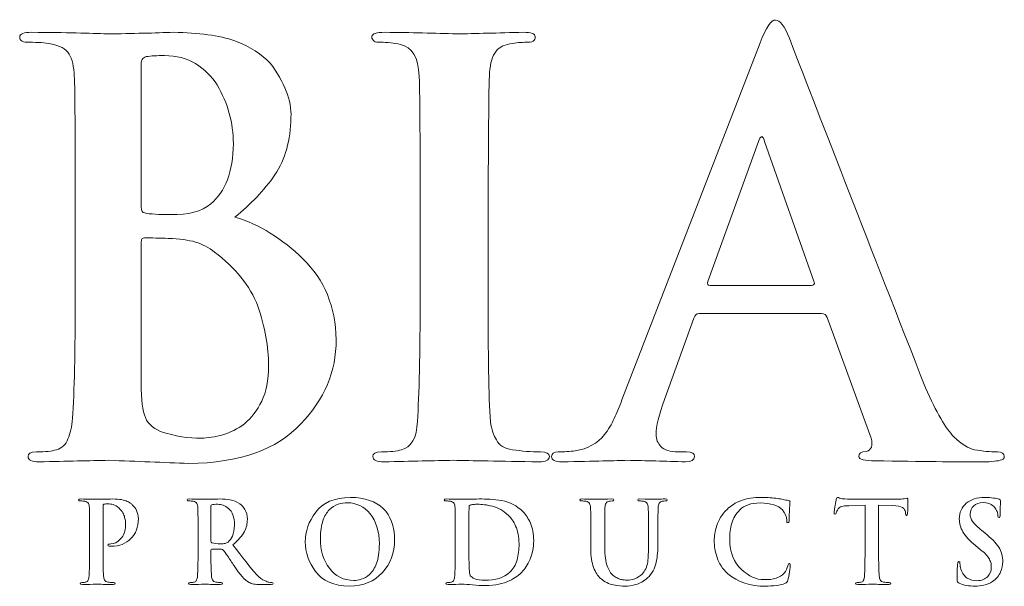
# Model space of a CAD drawing. Units: inches. Extents: x 0.5 to 8, y 0.4 to 10.6.
# Drawn here: x 3.3 to 4, y 10 to 10.5 of the extents above; entities that cross this region are included whole.
import ezdxf

# ---------------------------------------------------------------- set-up
doc = ezdxf.new("R2010")
doc.units = ezdxf.units.IN
doc.header["$MEASUREMENT"] = 0
doc.layers.add('TEXT', color=7, linetype='Continuous')

# ---------------------------------------------------------------- blocks, each defined once
blk = doc.blocks.new('block 112')
at = {"layer": 'TEXT', "color": 175, "lineweight": 18, "true_color": 0x3953a4}
blk.add_open_spline([(3.4626, 10.3133), (3.47416, 10.32251), (3.48391, 10.33281), (3.49191, 10.34422), (3.49952, 10.35564), (3.50344, 10.36964), (3.50371, 10.38631), (3.50425, 10.39881), (3.49913, 10.4121), (3.48835, 10.42621), (3.48243, 10.4327), (3.47383, 10.43811), (3.46255, 10.44248), (3.45099, 10.4464), (3.43603, 10.44851), (3.41766, 10.44877), (3.40424, 10.44825), (3.3879, 10.44785), (3.36861, 10.44756), (3.35704, 10.4481), (3.33874, 10.44851), (3.31367, 10.44877), (3.30774, 10.44877), (3.30478, 10.4476), (3.30478, 10.44522), (3.30478, 10.44246), (3.30709, 10.44121), (3.3117, 10.44147), (3.31812, 10.44147), (3.3234, 10.44106), (3.32745, 10.44025), (3.33415, 10.43917), (3.3387, 10.43665), (3.34106, 10.4327), (3.34331, 10.42918), (3.34453, 10.42376), (3.34481, 10.41643), (3.34526, 10.41206), (3.3455, 10.38257), (3.3455, 10.32793), (3.3455, 10.32793), (3.3455, 10.25468), (3.3455, 10.25468), (3.3455, 10.2146), (3.34483, 10.18498), (3.34352, 10.16585), (3.34299, 10.15958), (3.34188, 10.15457), (3.34016, 10.15077), (3.3386, 10.14653), (3.33579, 10.14391), (3.33173, 10.1428), (3.32833, 10.14173), (3.32348, 10.14117), (3.31718, 10.14117), (3.31273, 10.14117), (3.31064, 10.14008), (3.3109, 10.13783), (3.3109, 10.1352), (3.31361, 10.13386), (3.31901, 10.13386), (3.33947, 10.13439), (3.35648, 10.1348), (3.37006, 10.13505), (3.39077, 10.13426), (3.41037, 10.13348), (3.42884, 10.13267), (3.46603, 10.1332), (3.49339, 10.14287), (3.51094, 10.16174), (3.52822, 10.17977), (3.53687, 10.20032), (3.53687, 10.22337), (3.53632, 10.24779), (3.52821, 10.26754), (3.51253, 10.28256), (3.49722, 10.29764), (3.48056, 10.30787), (3.4626, 10.3133)], degree=3, knots=[0, 0, 0, 0, 1, 1, 1, 2, 2, 2, 3, 3, 3, 4, 4, 4, 5, 5, 5, 6, 6, 6, 7, 7, 7, 8, 8, 8, 9, 9, 9, 10, 10, 10, 11, 11, 11, 12, 12, 12, 13, 13, 13, 14, 14, 14, 15, 15, 15, 16, 16, 16, 17, 17, 17, 18, 18, 18, 19, 19, 19, 20, 20, 20, 21, 21, 21, 22, 22, 22, 23, 23, 23, 24, 24, 24, 25, 25, 25, 26, 26, 26, 26], dxfattribs=at)
blk = doc.blocks.new('block 113')
at = {"layer": 'TEXT', "color": 175, "lineweight": 18, "true_color": 0x3953a4}
blk.add_open_spline([(3.39385, 10.42377), (3.39357, 10.42798), (3.39476, 10.43034), (3.39741, 10.43089), (3.40124, 10.43143), (3.40571, 10.43171), (3.41085, 10.43171), (3.41967, 10.43171), (3.42732, 10.42974), (3.43376, 10.4258), (3.44022, 10.42175), (3.44549, 10.41652), (3.44958, 10.41017), (3.45748, 10.39669), (3.46144, 10.38239), (3.46144, 10.3672), (3.46118, 10.3466), (3.45563, 10.33188), (3.44484, 10.32304), (3.43824, 10.31747), (3.42849, 10.31484), (3.41557, 10.31512), (3.4065, 10.31512), (3.4002, 10.31553), (3.39662, 10.31633), (3.39478, 10.31633), (3.39385, 10.31782), (3.39385, 10.32081), (3.39385, 10.32081), (3.39385, 10.42377), (3.39385, 10.42377)], degree=3, knots=[0, 0, 0, 0, 1, 1, 1, 2, 2, 2, 3, 3, 3, 4, 4, 4, 5, 5, 5, 6, 6, 6, 7, 7, 7, 8, 8, 8, 9, 9, 9, 10, 10, 10, 10], dxfattribs=at)
blk = doc.blocks.new('block 114')
at = {"layer": 'TEXT', "color": 175, "lineweight": 18, "true_color": 0x3953a4}
blk.add_open_spline([(3.48225, 10.17841), (3.47894, 10.17149), (3.47468, 10.16595), (3.46951, 10.16172), (3.46447, 10.15808), (3.45922, 10.15543), (3.45379, 10.15378), (3.44807, 10.15216), (3.44277, 10.15134), (3.43786, 10.15134), (3.42884, 10.15107), (3.41888, 10.15269), (3.408, 10.15624), (3.40175, 10.15881), (3.39783, 10.1629), (3.39624, 10.16845), (3.39438, 10.17373), (3.39357, 10.18302), (3.39385, 10.19632), (3.39385, 10.19632), (3.39385, 10.29501), (3.39385, 10.29501), (3.39385, 10.29704), (3.39465, 10.29805), (3.39624, 10.29805), (3.40142, 10.29805), (3.40727, 10.29791), (3.41376, 10.29764), (3.42187, 10.29737), (3.42849, 10.29651), (3.43366, 10.29501), (3.43885, 10.29337), (3.44349, 10.29095), (3.44761, 10.28768), (3.46287, 10.27629), (3.47349, 10.26305), (3.47948, 10.248), (3.48463, 10.23239), (3.48722, 10.21797), (3.48722, 10.20467), (3.48722, 10.1938), (3.48558, 10.18506), (3.48225, 10.17841)], degree=3, knots=[0, 0, 0, 0, 1, 1, 1, 2, 2, 2, 3, 3, 3, 4, 4, 4, 5, 5, 5, 6, 6, 6, 7, 7, 7, 8, 8, 8, 9, 9, 9, 10, 10, 10, 11, 11, 11, 12, 12, 12, 13, 13, 13, 14, 14, 14, 14], dxfattribs=at)
blk = doc.blocks.new('block 115')
at = {"layer": 'TEXT', "color": 175, "lineweight": 18, "true_color": 0x3953a4}
blk.add_open_spline([(3.68676, 10.14121), (3.67977, 10.14121), (3.67292, 10.14174), (3.66617, 10.1428), (3.66025, 10.14363), (3.65629, 10.14601), (3.65432, 10.14993), (3.6522, 10.1532), (3.65076, 10.1576), (3.64996, 10.16318), (3.64864, 10.18246), (3.64812, 10.21296), (3.64838, 10.25467), (3.64838, 10.25467), (3.64838, 10.32801), (3.64838, 10.32801), (3.64838, 10.35858), (3.64851, 10.37952), (3.64878, 10.39096), (3.64878, 10.40235), (3.64891, 10.41085), (3.6492, 10.41643), (3.64943, 10.42404), (3.65076, 10.42972), (3.65314, 10.43354), (3.65539, 10.43721), (3.65908, 10.43942), (3.66423, 10.44025), (3.6687, 10.44106), (3.67273, 10.44147), (3.6763, 10.44147), (3.68066, 10.44121), (3.68283, 10.44259), (3.68283, 10.44563), (3.68257, 10.44772), (3.67973, 10.44877), (3.67437, 10.44877), (3.65517, 10.44825), (3.63875, 10.44785), (3.62509, 10.44756), (3.60944, 10.4481), (3.59198, 10.44851), (3.57267, 10.44877), (3.56624, 10.44877), (3.56301, 10.44772), (3.56301, 10.44563), (3.56301, 10.44256), (3.56511, 10.44117), (3.56932, 10.44146), (3.57444, 10.44146), (3.57931, 10.44092), (3.58392, 10.43985), (3.59258, 10.43822), (3.59718, 10.43042), (3.59771, 10.41643), (3.59815, 10.41206), (3.59838, 10.38259), (3.59838, 10.32801), (3.59838, 10.32801), (3.59838, 10.25467), (3.59838, 10.25467), (3.59838, 10.21296), (3.59774, 10.18261), (3.59641, 10.16357), (3.59591, 10.15136), (3.59197, 10.14444), (3.58464, 10.1428), (3.58123, 10.14173), (3.57638, 10.14117), (3.57008, 10.14117), (3.56564, 10.14117), (3.56353, 10.14008), (3.5638, 10.13783), (3.5638, 10.1352), (3.5665, 10.13386), (3.57188, 10.13386), (3.59226, 10.13439), (3.60919, 10.1348), (3.62272, 10.13505), (3.63587, 10.1348), (3.65682, 10.13439), (3.68558, 10.13386), (3.69045, 10.13386), (3.693, 10.13522), (3.69328, 10.13785), (3.69328, 10.1401), (3.6911, 10.14121), (3.68676, 10.14121)], degree=3, knots=[0, 0, 0, 0, 1, 1, 1, 2, 2, 2, 3, 3, 3, 4, 4, 4, 5, 5, 5, 6, 6, 6, 7, 7, 7, 8, 8, 8, 9, 9, 9, 10, 10, 10, 11, 11, 11, 12, 12, 12, 13, 13, 13, 14, 14, 14, 15, 15, 15, 16, 16, 16, 17, 17, 17, 18, 18, 18, 19, 19, 19, 20, 20, 20, 21, 21, 21, 22, 22, 22, 23, 23, 23, 24, 24, 24, 25, 25, 25, 26, 26, 26, 27, 27, 27, 28, 28, 28, 29, 29, 29, 29], dxfattribs=at)
blk = doc.blocks.new('block 116')
at = {"layer": 'TEXT', "color": 175, "lineweight": 18, "true_color": 0x3953a4}
blk.add_open_spline([(4.02166, 10.14121), (4.01651, 10.14121), (4.01087, 10.14174), (4.00469, 10.1428), (4.0006, 10.14363), (3.99562, 10.14681), (3.98974, 10.15236), (3.98382, 10.15819), (3.97691, 10.17015), (3.96904, 10.18818), (3.92766, 10.29367), (3.89436, 10.37912), (3.86915, 10.44447), (3.86561, 10.4533), (3.86219, 10.45771), (3.85893, 10.45771), (3.85575, 10.45798), (3.85202, 10.45242), (3.8477, 10.44104), (3.8477, 10.44104), (3.74642, 10.17942), (3.74642, 10.17942), (3.74457, 10.17441), (3.74267, 10.16986), (3.74071, 10.16579), (3.73887, 10.16132), (3.73651, 10.15737), (3.73362, 10.15398), (3.7285, 10.14736), (3.72133, 10.14336), (3.71215, 10.14201), (3.70808, 10.14145), (3.70394, 10.14121), (3.69973, 10.14121), (3.69645, 10.14121), (3.69481, 10.14008), (3.69481, 10.13783), (3.69481, 10.1352), (3.69737, 10.13386), (3.70248, 10.13386), (3.72665, 10.13439), (3.74249, 10.1348), (3.74996, 10.13505), (3.76403, 10.1348), (3.77833, 10.13439), (3.79291, 10.13386), (3.79737, 10.13386), (3.79962, 10.1352), (3.79962, 10.13783), (3.79987, 10.14008), (3.7979, 10.14117), (3.79371, 10.14117), (3.79371, 10.14117), (3.7876, 10.14117), (3.7876, 10.14117), (3.78169, 10.14117), (3.77747, 10.14255), (3.77499, 10.14525), (3.77264, 10.14756), (3.77144, 10.15048), (3.77144, 10.15402), (3.77144, 10.15986), (3.77348, 10.16836), (3.77754, 10.17952), (3.77754, 10.17952), (3.79921, 10.23927), (3.79921, 10.23927), (3.79972, 10.24144), (3.80098, 10.24254), (3.80297, 10.24254), (3.80297, 10.24254), (3.89281, 10.24254), (3.89281, 10.24254), (3.89476, 10.24254), (3.89615, 10.24158), (3.89693, 10.23968), (3.89693, 10.23968), (3.92924, 10.15116), (3.92924, 10.15116), (3.93055, 10.14586), (3.92931, 10.14266), (3.92551, 10.14157), (3.92183, 10.14132), (3.91998, 10.14008), (3.91998, 10.13784), (3.92023, 10.13572), (3.92425, 10.13466), (3.932, 10.13466), (3.9664, 10.1341), (3.99182, 10.13385), (4.00824, 10.13385), (4.01572, 10.13385), (4.02085, 10.13426), (4.02361, 10.13505), (4.02572, 10.13532), (4.02676, 10.13623), (4.02676, 10.13784), (4.02676, 10.1401), (4.02505, 10.14121), (4.02166, 10.14121)], degree=3, knots=[0, 0, 0, 0, 1, 1, 1, 2, 2, 2, 3, 3, 3, 4, 4, 4, 5, 5, 5, 6, 6, 6, 7, 7, 7, 8, 8, 8, 9, 9, 9, 10, 10, 10, 11, 11, 11, 12, 12, 12, 13, 13, 13, 14, 14, 14, 15, 15, 15, 16, 16, 16, 17, 17, 17, 18, 18, 18, 19, 19, 19, 20, 20, 20, 21, 21, 21, 22, 22, 22, 23, 23, 23, 24, 24, 24, 25, 25, 25, 26, 26, 26, 27, 27, 27, 28, 28, 28, 29, 29, 29, 30, 30, 30, 31, 31, 31, 32, 32, 32, 33, 33, 33, 33], dxfattribs=at)
blk = doc.blocks.new('block 117')
at = {"layer": 'TEXT', "color": 175, "lineweight": 18, "true_color": 0x3953a4}
blk.add_open_spline([(3.8853, 10.26324), (3.8853, 10.26324), (3.81105, 10.26324), (3.81105, 10.26324), (3.80932, 10.26324), (3.80878, 10.26419), (3.80946, 10.26607), (3.80946, 10.26607), (3.84649, 10.3686), (3.84649, 10.3686), (3.84703, 10.37076), (3.84781, 10.37201), (3.84886, 10.37229), (3.84991, 10.37201), (3.85056, 10.37076), (3.85083, 10.3686), (3.85083, 10.3686), (3.88729, 10.26567), (3.88729, 10.26567), (3.88782, 10.26404), (3.88716, 10.26324), (3.8853, 10.26324)], degree=3, knots=[0, 0, 0, 0, 1, 1, 1, 2, 2, 2, 3, 3, 3, 4, 4, 4, 5, 5, 5, 6, 6, 6, 7, 7, 7, 7], dxfattribs=at)
blk = doc.blocks.new('block 142')
at = {"layer": 'TEXT', "color": 175, "lineweight": 18, "true_color": 0x3953a4}
blk.add_open_spline([(3.38779, 10.10193), (3.38752, 10.10235), (3.38708, 10.1028), (3.38643, 10.10329), (3.38572, 10.10386), (3.38479, 10.10438), (3.38368, 10.10486), (3.38255, 10.1054), (3.38111, 10.10585), (3.37937, 10.10619), (3.37759, 10.10652), (3.37543, 10.10668), (3.37288, 10.10668), (3.36881, 10.1066), (3.36494, 10.10649), (3.36125, 10.10644), (3.35842, 10.10655), (3.35456, 10.10663), (3.34971, 10.10668), (3.34853, 10.10668), (3.34796, 10.10645), (3.34796, 10.10597), (3.34796, 10.10544), (3.3484, 10.10519), (3.34932, 10.10524), (3.35059, 10.10524), (3.35164, 10.10515), (3.35244, 10.10498), (3.35379, 10.10476), (3.35469, 10.10428), (3.35515, 10.10347), (3.3556, 10.1028), (3.35585, 10.1017), (3.35588, 10.10025), (3.35598, 10.09939), (3.35603, 10.09355), (3.35603, 10.08267), (3.35603, 10.08267), (3.35603, 10.06798), (3.35603, 10.06798), (3.35603, 10.06002), (3.3559, 10.05414), (3.35563, 10.05034), (3.35552, 10.0491), (3.35532, 10.0481), (3.35497, 10.04733), (3.35467, 10.04651), (3.3541, 10.04597), (3.3533, 10.04573), (3.35261, 10.04554), (3.35167, 10.04543), (3.35042, 10.04543), (3.34952, 10.04543), (3.34911, 10.04521), (3.34916, 10.04477), (3.34916, 10.04424), (3.34969, 10.04397), (3.35076, 10.04397), (3.35481, 10.04409), (3.35819, 10.04414), (3.36086, 10.04421), (3.36341, 10.04414), (3.36756, 10.04409), (3.37328, 10.04397), (3.37425, 10.04397), (3.37475, 10.04424), (3.37481, 10.04477), (3.37481, 10.04521), (3.37437, 10.04544), (3.37351, 10.04544), (3.37211, 10.04544), (3.37074, 10.04554), (3.36942, 10.04573), (3.36824, 10.04597), (3.36746, 10.04651), (3.36706, 10.04733), (3.36663, 10.0481), (3.36639, 10.04906), (3.36627, 10.05022), (3.36595, 10.05409), (3.36582, 10.06002), (3.36588, 10.068), (3.36588, 10.068), (3.36588, 10.1012), (3.36588, 10.1012), (3.36588, 10.10213), (3.36608, 10.10264), (3.3665, 10.1028), (3.36731, 10.10302), (3.36836, 10.10311), (3.36965, 10.10311), (3.37067, 10.10311), (3.37189, 10.10296), (3.37333, 10.10264), (3.37473, 10.10216), (3.37617, 10.10126), (3.37767, 10.09987), (3.37881, 10.09885), (3.3797, 10.0978), (3.38038, 10.09663), (3.38103, 10.09547), (3.38149, 10.09432), (3.38174, 10.09314), (3.38208, 10.09203), (3.38226, 10.09099), (3.38236, 10.09006), (3.38241, 10.08907), (3.38242, 10.08821), (3.38242, 10.08743), (3.38229, 10.08315), (3.38108, 10.07981), (3.37878, 10.07744), (3.37642, 10.07496), (3.37403, 10.07371), (3.37165, 10.07371), (3.37082, 10.07371), (3.37027, 10.07367), (3.36996, 10.07355), (3.36959, 10.07339), (3.36942, 10.07314), (3.36942, 10.07285), (3.36947, 10.07234), (3.36977, 10.07209), (3.37034, 10.07209), (3.37094, 10.07203), (3.3715, 10.072), (3.37203, 10.072), (3.37788, 10.07205), (3.38262, 10.07393), (3.38626, 10.07763), (3.38988, 10.08127), (3.39173, 10.0861), (3.39178, 10.0921), (3.39173, 10.09439), (3.39132, 10.09638), (3.39049, 10.09813), (3.38964, 10.09987), (3.38876, 10.10114), (3.38779, 10.10193)], degree=3, knots=[0, 0, 0, 0, 1, 1, 1, 2, 2, 2, 3, 3, 3, 4, 4, 4, 5, 5, 5, 6, 6, 6, 7, 7, 7, 8, 8, 8, 9, 9, 9, 10, 10, 10, 11, 11, 11, 12, 12, 12, 13, 13, 13, 14, 14, 14, 15, 15, 15, 16, 16, 16, 17, 17, 17, 18, 18, 18, 19, 19, 19, 20, 20, 20, 21, 21, 21, 22, 22, 22, 23, 23, 23, 24, 24, 24, 25, 25, 25, 26, 26, 26, 27, 27, 27, 28, 28, 28, 29, 29, 29, 30, 30, 30, 31, 31, 31, 32, 32, 32, 33, 33, 33, 34, 34, 34, 35, 35, 35, 36, 36, 36, 37, 37, 37, 38, 38, 38, 39, 39, 39, 40, 40, 40, 41, 41, 41, 42, 42, 42, 43, 43, 43, 44, 44, 44, 45, 45, 45, 46, 46, 46, 46], dxfattribs=at)
blk = doc.blocks.new('block 143')
at = {"layer": 'TEXT', "color": 175, "lineweight": 18, "true_color": 0x3953a4}
blk.add_open_spline([(3.48753, 10.04567), (3.48693, 10.04577), (3.48586, 10.04614), (3.48432, 10.04683), (3.48278, 10.04751), (3.48084, 10.04898), (3.47852, 10.05131), (3.47393, 10.05651), (3.46813, 10.0638), (3.46113, 10.07315), (3.46515, 10.07652), (3.46795, 10.07975), (3.46955, 10.08276), (3.47105, 10.08573), (3.47177, 10.08869), (3.47171, 10.09173), (3.47165, 10.09461), (3.47105, 10.09705), (3.46987, 10.09907), (3.4687, 10.10097), (3.46749, 10.10233), (3.46626, 10.1031), (3.46406, 10.10464), (3.46172, 10.10566), (3.45922, 10.10611), (3.4567, 10.10649), (3.45414, 10.10668), (3.45152, 10.10668), (3.44787, 10.1066), (3.44411, 10.10649), (3.44022, 10.10644), (3.43788, 10.10655), (3.43421, 10.10663), (3.42924, 10.10668), (3.42805, 10.10668), (3.42748, 10.10645), (3.42748, 10.10597), (3.42748, 10.10544), (3.42793, 10.10519), (3.42885, 10.10524), (3.43012, 10.10524), (3.43116, 10.10515), (3.43197, 10.10498), (3.43329, 10.10476), (3.4342, 10.10427), (3.43467, 10.10347), (3.43511, 10.10276), (3.43537, 10.1017), (3.43541, 10.10025), (3.43552, 10.09938), (3.43555, 10.0935), (3.43555, 10.08264), (3.43555, 10.08264), (3.43555, 10.06804), (3.43555, 10.06804), (3.43555, 10.06005), (3.43542, 10.05415), (3.43517, 10.05035), (3.43507, 10.0491), (3.43484, 10.0481), (3.43449, 10.04733), (3.43419, 10.04651), (3.43363, 10.04597), (3.43282, 10.04573), (3.43214, 10.04554), (3.43119, 10.04543), (3.42993, 10.04543), (3.42904, 10.04543), (3.42862, 10.04521), (3.42867, 10.04477), (3.42867, 10.04424), (3.42922, 10.04397), (3.43028, 10.04397), (3.43438, 10.04409), (3.43764, 10.04414), (3.44007, 10.04421), (3.44224, 10.04414), (3.44617, 10.04409), (3.45185, 10.04397), (3.45293, 10.04397), (3.45347, 10.04424), (3.45347, 10.04477), (3.45347, 10.04521), (3.45313, 10.04544), (3.45248, 10.04544), (3.4513, 10.04544), (3.44999, 10.04554), (3.44855, 10.04573), (3.44739, 10.04597), (3.4466, 10.04651), (3.4462, 10.04733), (3.4458, 10.0481), (3.44553, 10.0491), (3.44544, 10.05035), (3.44509, 10.05415), (3.44495, 10.06008), (3.44501, 10.06811), (3.44501, 10.06811), (3.44501, 10.06923), (3.44501, 10.06923), (3.44501, 10.06972), (3.44522, 10.06994), (3.44566, 10.06994), (3.44566, 10.06994), (3.45264, 10.06979), (3.45264, 10.06979), (3.45324, 10.06979), (3.45372, 10.06959), (3.45408, 10.06917), (3.45472, 10.06847), (3.45579, 10.06701), (3.4573, 10.06479), (3.45879, 10.06251), (3.46037, 10.06016), (3.46204, 10.05773), (3.4662, 10.05139), (3.46986, 10.04731), (3.47301, 10.04551), (3.47402, 10.04493), (3.47517, 10.04457), (3.47645, 10.04435), (3.47768, 10.0441), (3.47939, 10.04397), (3.48158, 10.04397), (3.48158, 10.04397), (3.48921, 10.04397), (3.48921, 10.04397), (3.49024, 10.04397), (3.49075, 10.04424), (3.49075, 10.04477), (3.49075, 10.04521), (3.4904, 10.04543), (3.48977, 10.04543), (3.48914, 10.04543), (3.48839, 10.04551), (3.48753, 10.04567)], degree=3, knots=[0, 0, 0, 0, 1, 1, 1, 2, 2, 2, 3, 3, 3, 4, 4, 4, 5, 5, 5, 6, 6, 6, 7, 7, 7, 8, 8, 8, 9, 9, 9, 10, 10, 10, 11, 11, 11, 12, 12, 12, 13, 13, 13, 14, 14, 14, 15, 15, 15, 16, 16, 16, 17, 17, 17, 18, 18, 18, 19, 19, 19, 20, 20, 20, 21, 21, 21, 22, 22, 22, 23, 23, 23, 24, 24, 24, 25, 25, 25, 26, 26, 26, 27, 27, 27, 28, 28, 28, 29, 29, 29, 30, 30, 30, 31, 31, 31, 32, 32, 32, 33, 33, 33, 34, 34, 34, 35, 35, 35, 36, 36, 36, 37, 37, 37, 38, 38, 38, 39, 39, 39, 40, 40, 40, 41, 41, 41, 42, 42, 42, 43, 43, 43, 44, 44, 44, 45, 45, 45, 45], dxfattribs=at)
blk = doc.blocks.new('block 144')
at = {"layer": 'TEXT', "color": 175, "lineweight": 18, "true_color": 0x3953a4}
blk.add_open_spline([(3.45754, 10.07515), (3.45689, 10.07464), (3.45618, 10.07428), (3.45546, 10.07409), (3.4546, 10.07386), (3.45339, 10.07375), (3.45183, 10.07375), (3.44967, 10.07375), (3.44763, 10.07402), (3.44575, 10.0746), (3.4452, 10.07475), (3.44495, 10.07526), (3.44501, 10.07604), (3.44501, 10.07604), (3.44501, 10.10131), (3.44501, 10.10131), (3.44495, 10.10197), (3.4452, 10.10234), (3.44575, 10.10247), (3.44655, 10.1027), (3.44796, 10.1028), (3.44996, 10.1028), (3.45122, 10.1028), (3.45258, 10.10257), (3.45401, 10.10213), (3.45539, 10.10163), (3.45669, 10.10081), (3.45793, 10.09963), (3.45925, 10.09852), (3.46032, 10.09697), (3.46113, 10.09498), (3.46189, 10.09307), (3.46227, 10.0906), (3.46227, 10.08761), (3.4622, 10.08422), (3.46172, 10.08155), (3.46082, 10.07955), (3.4599, 10.07752), (3.45881, 10.07604), (3.45754, 10.07515)], degree=3, knots=[0, 0, 0, 0, 1, 1, 1, 2, 2, 2, 3, 3, 3, 4, 4, 4, 5, 5, 5, 6, 6, 6, 7, 7, 7, 8, 8, 8, 9, 9, 9, 10, 10, 10, 11, 11, 11, 12, 12, 12, 13, 13, 13, 13], dxfattribs=at)
blk = doc.blocks.new('block 145')
at = {"layer": 'TEXT', "color": 175, "lineweight": 18, "true_color": 0x3953a4}
blk.add_open_spline([(3.5473, 10.10786), (3.53541, 10.10764), (3.52689, 10.10401), (3.52181, 10.09697), (3.51669, 10.09011), (3.51416, 10.08292), (3.51421, 10.07532), (3.51416, 10.06759), (3.51667, 10.06034), (3.52174, 10.05356), (3.52688, 10.04662), (3.53515, 10.04302), (3.54654, 10.0428), (3.55684, 10.04297), (3.56493, 10.0463), (3.57079, 10.05276), (3.57669, 10.0591), (3.57967, 10.06715), (3.57972, 10.07682), (3.57928, 10.09705), (3.56847, 10.10739), (3.5473, 10.10786)], degree=3, knots=[0, 0, 0, 0, 1, 1, 1, 2, 2, 2, 3, 3, 3, 4, 4, 4, 5, 5, 5, 6, 6, 6, 7, 7, 7, 7], dxfattribs=at)
blk = doc.blocks.new('block 146')
at = {"layer": 'TEXT', "color": 175, "lineweight": 18, "true_color": 0x3953a4}
blk.add_open_spline([(3.56642, 10.05953), (3.5651, 10.05596), (3.56341, 10.05322), (3.56138, 10.05139), (3.55933, 10.04964), (3.55729, 10.04844), (3.55521, 10.04781), (3.55315, 10.04721), (3.5514, 10.04693), (3.54991, 10.04693), (3.54215, 10.04703), (3.53615, 10.05005), (3.53186, 10.05597), (3.52748, 10.06173), (3.52527, 10.06903), (3.52527, 10.07787), (3.52527, 10.08313), (3.5259, 10.0874), (3.52713, 10.09079), (3.52829, 10.09416), (3.52985, 10.0968), (3.53177, 10.09867), (3.53372, 10.10067), (3.53586, 10.10205), (3.53821, 10.10285), (3.5405, 10.10355), (3.54276, 10.1039), (3.545, 10.1039), (3.55174, 10.10386), (3.55733, 10.10116), (3.56175, 10.09586), (3.56614, 10.09051), (3.56838, 10.08316), (3.56849, 10.07375), (3.56844, 10.06781), (3.56775, 10.06309), (3.56642, 10.05953)], degree=3, knots=[0, 0, 0, 0, 1, 1, 1, 2, 2, 2, 3, 3, 3, 4, 4, 4, 5, 5, 5, 6, 6, 6, 7, 7, 7, 8, 8, 8, 9, 9, 9, 10, 10, 10, 11, 11, 11, 12, 12, 12, 12], dxfattribs=at)
blk = doc.blocks.new('block 147')
at = {"layer": 'TEXT', "color": 175, "lineweight": 18, "true_color": 0x3953a4}
blk.add_open_spline([(3.6739, 10.09726), (3.6694, 10.10178), (3.6642, 10.10454), (3.65835, 10.10551), (3.65252, 10.1064), (3.64697, 10.1068), (3.64171, 10.10668), (3.63646, 10.1066), (3.63235, 10.10649), (3.62939, 10.10644), (3.62656, 10.10655), (3.6227, 10.10663), (3.61784, 10.10668), (3.61668, 10.10668), (3.61609, 10.10645), (3.61609, 10.10597), (3.61609, 10.10544), (3.61655, 10.10519), (3.61745, 10.10524), (3.61874, 10.10524), (3.61978, 10.10515), (3.62059, 10.10498), (3.62191, 10.10476), (3.62282, 10.10427), (3.62329, 10.10347), (3.62374, 10.10276), (3.62399, 10.1017), (3.62405, 10.10025), (3.62414, 10.09938), (3.62417, 10.0935), (3.62417, 10.08264), (3.62417, 10.08264), (3.62417, 10.06803), (3.62417, 10.06803), (3.62417, 10.06002), (3.62405, 10.05415), (3.62378, 10.05035), (3.62368, 10.0491), (3.62346, 10.0481), (3.62311, 10.04733), (3.62281, 10.04651), (3.62225, 10.04597), (3.62144, 10.04573), (3.62076, 10.04554), (3.6198, 10.04543), (3.61855, 10.04543), (3.61766, 10.04543), (3.61725, 10.04521), (3.6173, 10.04477), (3.6173, 10.04424), (3.61783, 10.04397), (3.61891, 10.04397), (3.62294, 10.04409), (3.62632, 10.04414), (3.62901, 10.04421), (3.6311, 10.04421), (3.6337, 10.04405), (3.63684, 10.04371), (3.64001, 10.04343), (3.64309, 10.04326), (3.64609, 10.04319), (3.65353, 10.04335), (3.65939, 10.04448), (3.66368, 10.04669), (3.66595, 10.04775), (3.66782, 10.04882), (3.66933, 10.04993), (3.67089, 10.05102), (3.67207, 10.05206), (3.67295, 10.05302), (3.67529, 10.05546), (3.67733, 10.05861), (3.67904, 10.0625), (3.68073, 10.06639), (3.68161, 10.07094), (3.68167, 10.07614), (3.68161, 10.08114), (3.68084, 10.08538), (3.67937, 10.08885), (3.6778, 10.09234), (3.67597, 10.09514), (3.6739, 10.09726)], degree=3, knots=[0, 0, 0, 0, 1, 1, 1, 2, 2, 2, 3, 3, 3, 4, 4, 4, 5, 5, 5, 6, 6, 6, 7, 7, 7, 8, 8, 8, 9, 9, 9, 10, 10, 10, 11, 11, 11, 12, 12, 12, 13, 13, 13, 14, 14, 14, 15, 15, 15, 16, 16, 16, 17, 17, 17, 18, 18, 18, 19, 19, 19, 20, 20, 20, 21, 21, 21, 22, 22, 22, 23, 23, 23, 24, 24, 24, 25, 25, 25, 26, 26, 26, 27, 27, 27, 27], dxfattribs=at)
blk = doc.blocks.new('block 148')
at = {"layer": 'TEXT', "color": 175, "lineweight": 18, "true_color": 0x3953a4}
blk.add_open_spline([(3.66948, 10.062), (3.66845, 10.05842), (3.6667, 10.05543), (3.66419, 10.05304), (3.65976, 10.04897), (3.6536, 10.04698), (3.64574, 10.04709), (3.64263, 10.04709), (3.64024, 10.04744), (3.63858, 10.04823), (3.63688, 10.0489), (3.63576, 10.04964), (3.6352, 10.0504), (3.63489, 10.05096), (3.63471, 10.0519), (3.63467, 10.05322), (3.63451, 10.0545), (3.63438, 10.05563), (3.63434, 10.05669), (3.63423, 10.05871), (3.63418, 10.06429), (3.63418, 10.07351), (3.63418, 10.07351), (3.63418, 10.08394), (3.63418, 10.08394), (3.63418, 10.09135), (3.63421, 10.0969), (3.63426, 10.10054), (3.63421, 10.10136), (3.63453, 10.10193), (3.6352, 10.10216), (3.63563, 10.10237), (3.63645, 10.10256), (3.63756, 10.10272), (3.63863, 10.10276), (3.63959, 10.1028), (3.64046, 10.1028), (3.64364, 10.10286), (3.6473, 10.10237), (3.65142, 10.10139), (3.65555, 10.10034), (3.65949, 10.09802), (3.6632, 10.09449), (3.66411, 10.09364), (3.66504, 10.09263), (3.66595, 10.09139), (3.66687, 10.09009), (3.66769, 10.08857), (3.66841, 10.08688), (3.67005, 10.08343), (3.67089, 10.07906), (3.67093, 10.07373), (3.67093, 10.06946), (3.67046, 10.06556), (3.66948, 10.062)], degree=3, knots=[0, 0, 0, 0, 1, 1, 1, 2, 2, 2, 3, 3, 3, 4, 4, 4, 5, 5, 5, 6, 6, 6, 7, 7, 7, 8, 8, 8, 9, 9, 9, 10, 10, 10, 11, 11, 11, 12, 12, 12, 13, 13, 13, 14, 14, 14, 15, 15, 15, 16, 16, 16, 17, 17, 17, 18, 18, 18, 18], dxfattribs=at)
blk = doc.blocks.new('block 149')
at = {"layer": 'TEXT', "color": 175, "lineweight": 18, "true_color": 0x3953a4}
blk.add_open_spline([(3.77798, 10.10668), (3.77633, 10.10668), (3.77457, 10.10667), (3.77269, 10.10662), (3.77071, 10.10649), (3.76942, 10.10644), (3.76884, 10.10644), (3.76777, 10.10655), (3.7647, 10.10663), (3.75961, 10.10668), (3.75851, 10.10668), (3.75793, 10.10645), (3.75793, 10.10597), (3.75793, 10.10544), (3.7584, 10.10519), (3.7593, 10.10524), (3.76038, 10.10524), (3.76134, 10.10515), (3.7622, 10.10498), (3.76354, 10.10476), (3.76444, 10.10427), (3.76492, 10.10347), (3.76536, 10.10276), (3.7656, 10.1017), (3.76565, 10.10025), (3.76576, 10.09938), (3.76581, 10.0935), (3.76581, 10.08264), (3.76581, 10.08264), (3.76581, 10.07226), (3.76581, 10.07226), (3.76586, 10.06798), (3.76569, 10.06406), (3.76525, 10.06051), (3.76472, 10.0569), (3.76334, 10.05394), (3.76114, 10.05164), (3.75955, 10.05004), (3.75776, 10.0489), (3.75577, 10.04823), (3.75378, 10.04752), (3.75188, 10.04717), (3.75009, 10.04717), (3.74944, 10.04717), (3.74872, 10.04721), (3.7479, 10.04733), (3.74711, 10.04738), (3.7463, 10.04752), (3.74543, 10.04775), (3.74462, 10.04796), (3.74376, 10.04832), (3.74283, 10.04884), (3.74196, 10.04926), (3.74103, 10.04982), (3.74007, 10.05058), (3.73813, 10.05212), (3.73662, 10.05446), (3.73556, 10.05764), (3.73437, 10.06067), (3.73379, 10.06511), (3.73379, 10.071), (3.73379, 10.071), (3.73379, 10.08264), (3.73379, 10.08264), (3.73379, 10.08871), (3.73382, 10.09291), (3.73387, 10.09517), (3.73387, 10.0974), (3.73389, 10.09914), (3.73394, 10.10025), (3.734, 10.10175), (3.73425, 10.1029), (3.73473, 10.10364), (3.73519, 10.10438), (3.73591, 10.10481), (3.73694, 10.10498), (3.73772, 10.10515), (3.73848, 10.10524), (3.73925, 10.10524), (3.74011, 10.10519), (3.74055, 10.10544), (3.74055, 10.10597), (3.74055, 10.10645), (3.73996, 10.10668), (3.73878, 10.10668), (3.73503, 10.1066), (3.73175, 10.10649), (3.72892, 10.10644), (3.7259, 10.10655), (3.722, 10.10663), (3.71721, 10.10668), (3.71604, 10.10668), (3.71545, 10.10645), (3.71545, 10.10597), (3.71545, 10.10544), (3.7159, 10.10519), (3.71681, 10.10524), (3.7181, 10.10524), (3.71914, 10.10515), (3.71996, 10.10498), (3.72127, 10.10476), (3.72218, 10.10427), (3.72266, 10.10347), (3.72309, 10.10276), (3.72334, 10.1017), (3.72339, 10.10025), (3.72348, 10.09938), (3.72353, 10.0935), (3.72353, 10.08264), (3.72353, 10.08264), (3.72353, 10.07049), (3.72353, 10.07049), (3.72353, 10.06459), (3.72423, 10.05992), (3.7256, 10.05647), (3.72695, 10.05302), (3.72862, 10.05035), (3.73066, 10.04851), (3.73372, 10.0459), (3.7369, 10.04432), (3.74022, 10.04364), (3.74354, 10.04303), (3.74628, 10.04276), (3.74848, 10.0428), (3.75113, 10.0428), (3.75387, 10.04318), (3.75665, 10.04397), (3.75948, 10.04477), (3.76232, 10.04638), (3.76516, 10.0488), (3.76842, 10.05188), (3.77055, 10.05567), (3.77153, 10.06015), (3.7724, 10.06459), (3.7728, 10.0691), (3.77275, 10.07376), (3.77275, 10.07376), (3.77275, 10.08264), (3.77275, 10.08264), (3.77275, 10.08873), (3.77277, 10.09291), (3.77282, 10.09517), (3.77282, 10.09745), (3.77285, 10.09914), (3.77292, 10.10025), (3.77297, 10.10175), (3.77323, 10.1029), (3.77373, 10.10364), (3.77414, 10.10438), (3.77487, 10.10481), (3.7759, 10.10498), (3.7767, 10.10515), (3.77747, 10.10524), (3.7782, 10.10524), (3.77917, 10.10519), (3.77965, 10.10544), (3.77965, 10.10597), (3.77965, 10.10645), (3.7791, 10.10668), (3.77798, 10.10668)], degree=3, knots=[0, 0, 0, 0, 1, 1, 1, 2, 2, 2, 3, 3, 3, 4, 4, 4, 5, 5, 5, 6, 6, 6, 7, 7, 7, 8, 8, 8, 9, 9, 9, 10, 10, 10, 11, 11, 11, 12, 12, 12, 13, 13, 13, 14, 14, 14, 15, 15, 15, 16, 16, 16, 17, 17, 17, 18, 18, 18, 19, 19, 19, 20, 20, 20, 21, 21, 21, 22, 22, 22, 23, 23, 23, 24, 24, 24, 25, 25, 25, 26, 26, 26, 27, 27, 27, 28, 28, 28, 29, 29, 29, 30, 30, 30, 31, 31, 31, 32, 32, 32, 33, 33, 33, 34, 34, 34, 35, 35, 35, 36, 36, 36, 37, 37, 37, 38, 38, 38, 39, 39, 39, 40, 40, 40, 41, 41, 41, 42, 42, 42, 43, 43, 43, 44, 44, 44, 45, 45, 45, 46, 46, 46, 47, 47, 47, 48, 48, 48, 49, 49, 49, 50, 50, 50, 51, 51, 51, 52, 52, 52, 53, 53, 53, 53], dxfattribs=at)
blk = doc.blocks.new('block 150')
at = {"layer": 'TEXT', "color": 175, "lineweight": 18, "true_color": 0x3953a4}
blk.add_open_spline([(3.86802, 10.05773), (3.86767, 10.05592), (3.86677, 10.05409), (3.86529, 10.05223), (3.86239, 10.04897), (3.85749, 10.04742), (3.85061, 10.04757), (3.84493, 10.04757), (3.83941, 10.05004), (3.83408, 10.05497), (3.82853, 10.0599), (3.82565, 10.06727), (3.82538, 10.07717), (3.82535, 10.08127), (3.82586, 10.0852), (3.82692, 10.08896), (3.828, 10.09267), (3.82995, 10.09588), (3.83278, 10.09867), (3.8361, 10.10204), (3.84111, 10.10376), (3.84783, 10.10381), (3.85562, 10.10364), (3.86103, 10.10193), (3.86407, 10.09867), (3.8661, 10.09632), (3.86713, 10.09379), (3.86718, 10.09102), (3.86713, 10.08981), (3.86741, 10.08922), (3.86802, 10.08922), (3.86865, 10.08922), (3.86897, 10.08984), (3.86897, 10.0911), (3.86908, 10.09355), (3.86918, 10.09654), (3.86925, 10.10003), (3.86946, 10.10273), (3.86957, 10.10426), (3.86962, 10.10463), (3.86962, 10.10516), (3.86923, 10.10549), (3.86841, 10.10559), (3.86726, 10.10578), (3.86602, 10.10604), (3.86474, 10.10637), (3.86341, 10.10663), (3.86196, 10.10686), (3.8604, 10.10701), (3.85717, 10.10758), (3.85331, 10.10786), (3.84877, 10.10786), (3.84291, 10.10786), (3.83792, 10.10707), (3.83385, 10.10551), (3.82976, 10.10398), (3.82629, 10.10184), (3.82344, 10.09909), (3.81972, 10.09528), (3.8172, 10.09131), (3.81592, 10.08713), (3.81466, 10.08288), (3.81404, 10.07931), (3.81409, 10.07634), (3.81404, 10.07231), (3.81473, 10.0681), (3.81616, 10.06379), (3.81756, 10.05948), (3.82018, 10.05551), (3.82404, 10.05181), (3.83135, 10.04569), (3.84049, 10.04269), (3.85152, 10.0428), (3.85417, 10.0428), (3.85683, 10.04297), (3.85946, 10.04328), (3.86212, 10.04362), (3.8643, 10.0441), (3.86595, 10.04469), (3.86665, 10.045), (3.86711, 10.04533), (3.86738, 10.04571), (3.86771, 10.04603), (3.86794, 10.04651), (3.86802, 10.04713), (3.86845, 10.04877), (3.86887, 10.05085), (3.86927, 10.05339), (3.86962, 10.05583), (3.8698, 10.0574), (3.8698, 10.05811), (3.8698, 10.05893), (3.86957, 10.05932), (3.86907, 10.05939), (3.86855, 10.05943), (3.86821, 10.0589), (3.86802, 10.05773)], degree=3, knots=[0, 0, 0, 0, 1, 1, 1, 2, 2, 2, 3, 3, 3, 4, 4, 4, 5, 5, 5, 6, 6, 6, 7, 7, 7, 8, 8, 8, 9, 9, 9, 10, 10, 10, 11, 11, 11, 12, 12, 12, 13, 13, 13, 14, 14, 14, 15, 15, 15, 16, 16, 16, 17, 17, 17, 18, 18, 18, 19, 19, 19, 20, 20, 20, 21, 21, 21, 22, 22, 22, 23, 23, 23, 24, 24, 24, 25, 25, 25, 26, 26, 26, 27, 27, 27, 28, 28, 28, 29, 29, 29, 30, 30, 30, 31, 31, 31, 32, 32, 32, 32], dxfattribs=at)
blk = doc.blocks.new('block 151')
at = {"layer": 'TEXT', "color": 175, "lineweight": 18, "true_color": 0x3953a4}
blk.add_open_spline([(3.95549, 10.10726), (3.9552, 10.10726), (3.95448, 10.1071), (3.95331, 10.10686), (3.95211, 10.1066), (3.95028, 10.10644), (3.94777, 10.10644), (3.94777, 10.10644), (3.916, 10.10644), (3.916, 10.10644), (3.91318, 10.10644), (3.9105, 10.1066), (3.90796, 10.10686), (3.907, 10.10694), (3.90628, 10.10714), (3.90581, 10.10739), (3.9053, 10.10773), (3.90487, 10.10786), (3.90452, 10.10786), (3.90411, 10.10786), (3.90379, 10.10734), (3.90358, 10.10627), (3.90348, 10.1057), (3.90317, 10.10422), (3.90267, 10.1018), (3.90252, 10.10069), (3.90237, 10.09966), (3.90222, 10.09872), (3.902, 10.09782), (3.90189, 10.09715), (3.90189, 10.09678), (3.90184, 10.09588), (3.90208, 10.09545), (3.9026, 10.09545), (3.90309, 10.09545), (3.90339, 10.09578), (3.90351, 10.09644), (3.90367, 10.09711), (3.90411, 10.09809), (3.90483, 10.09935), (3.90545, 10.10025), (3.90631, 10.10087), (3.9075, 10.10126), (3.90867, 10.10152), (3.9104, 10.1017), (3.91264, 10.10175), (3.91264, 10.10175), (3.92462, 10.10207), (3.92462, 10.10207), (3.92462, 10.10207), (3.92462, 10.06804), (3.92462, 10.06804), (3.92462, 10.06002), (3.92448, 10.05415), (3.92422, 10.05035), (3.92415, 10.0491), (3.92397, 10.0481), (3.92367, 10.04733), (3.92327, 10.04651), (3.92268, 10.04597), (3.9219, 10.04573), (3.9212, 10.04554), (3.92022, 10.04543), (3.919, 10.04543), (3.91809, 10.04543), (3.91764, 10.04521), (3.91771, 10.04477), (3.91771, 10.04424), (3.91823, 10.04397), (3.91931, 10.04397), (3.92337, 10.04409), (3.92675, 10.04414), (3.92942, 10.04421), (3.93205, 10.04414), (3.93628, 10.04409), (3.94203, 10.04397), (3.94296, 10.04397), (3.94347, 10.04424), (3.94355, 10.04477), (3.94355, 10.04521), (3.94309, 10.04544), (3.94226, 10.04544), (3.94084, 10.04544), (3.93947, 10.04554), (3.93815, 10.04573), (3.93696, 10.04597), (3.93619, 10.04651), (3.93584, 10.04733), (3.93542, 10.0481), (3.93513, 10.04906), (3.93502, 10.05022), (3.93471, 10.05411), (3.93455, 10.06002), (3.93462, 10.06804), (3.93462, 10.06804), (3.93462, 10.10207), (3.93462, 10.10207), (3.93462, 10.10207), (3.94472, 10.10184), (3.94472, 10.10184), (3.94824, 10.10173), (3.95071, 10.1012), (3.95211, 10.10034), (3.95349, 10.09939), (3.95419, 10.09835), (3.95419, 10.09719), (3.95419, 10.09719), (3.95426, 10.09626), (3.95426, 10.09626), (3.95426, 10.0951), (3.95457, 10.09455), (3.95513, 10.09461), (3.95558, 10.09461), (3.95582, 10.09504), (3.95589, 10.09594), (3.95597, 10.09938), (3.95607, 10.1026), (3.95613, 10.10556), (3.95613, 10.10668), (3.95592, 10.10726), (3.95549, 10.10726)], degree=3, knots=[0, 0, 0, 0, 1, 1, 1, 2, 2, 2, 3, 3, 3, 4, 4, 4, 5, 5, 5, 6, 6, 6, 7, 7, 7, 8, 8, 8, 9, 9, 9, 10, 10, 10, 11, 11, 11, 12, 12, 12, 13, 13, 13, 14, 14, 14, 15, 15, 15, 16, 16, 16, 17, 17, 17, 18, 18, 18, 19, 19, 19, 20, 20, 20, 21, 21, 21, 22, 22, 22, 23, 23, 23, 24, 24, 24, 25, 25, 25, 26, 26, 26, 27, 27, 27, 28, 28, 28, 29, 29, 29, 30, 30, 30, 31, 31, 31, 32, 32, 32, 33, 33, 33, 34, 34, 34, 35, 35, 35, 36, 36, 36, 37, 37, 37, 38, 38, 38, 39, 39, 39, 40, 40, 40, 40], dxfattribs=at)
blk = doc.blocks.new('block 152')
at = {"layer": 'TEXT', "color": 175, "lineweight": 18, "true_color": 0x3953a4}
blk.add_open_spline([(4.02269, 10.07138), (4.02063, 10.0746), (4.01722, 10.07807), (4.01245, 10.08182), (4.01245, 10.08182), (4.0102, 10.08356), (4.0102, 10.08356), (4.007, 10.08615), (4.00478, 10.08834), (4.00354, 10.09009), (4.00226, 10.09186), (4.00165, 10.09368), (4.0017, 10.09551), (4.0017, 10.09807), (4.00257, 10.1001), (4.00435, 10.1017), (4.00595, 10.10327), (4.00826, 10.10406), (4.01127, 10.10406), (4.01387, 10.10398), (4.01584, 10.10351), (4.01717, 10.10264), (4.01849, 10.10175), (4.01945, 10.10087), (4.01999, 10.09998), (4.02083, 10.09885), (4.02144, 10.0978), (4.02176, 10.09678), (4.02196, 10.0957), (4.02207, 10.09494), (4.02207, 10.09451), (4.02207, 10.09355), (4.02235, 10.09303), (4.02288, 10.09303), (4.02346, 10.09299), (4.02375, 10.09381), (4.02375, 10.09555), (4.02375, 10.0987), (4.02381, 10.10106), (4.02391, 10.10257), (4.02403, 10.10406), (4.02409, 10.10498), (4.02409, 10.10544), (4.02409, 10.10602), (4.02371, 10.10634), (4.02298, 10.10645), (4.02197, 10.10676), (4.02059, 10.1071), (4.01888, 10.10739), (4.01714, 10.10773), (4.01495, 10.10786), (4.0123, 10.10786), (4.00668, 10.10781), (4.00223, 10.10637), (3.99891, 10.10352), (3.9955, 10.1006), (3.99378, 10.09682), (3.99378, 10.09218), (3.99373, 10.08891), (3.99461, 10.08568), (3.99645, 10.08255), (3.99828, 10.07936), (4.00134, 10.07602), (4.00566, 10.07249), (4.00566, 10.07249), (4.00938, 10.06951), (4.00938, 10.06951), (4.0127, 10.0669), (4.01484, 10.06455), (4.01585, 10.0625), (4.01645, 10.06143), (4.01685, 10.0604), (4.01706, 10.05939), (4.01716, 10.05834), (4.01722, 10.05729), (4.01722, 10.05626), (4.01722, 10.05398), (4.01634, 10.05185), (4.01459, 10.04993), (4.01282, 10.04788), (4.0101, 10.04683), (4.00647, 10.04678), (4.00397, 10.04678), (4.00165, 10.04742), (3.99957, 10.04869), (3.99747, 10.04998), (3.99595, 10.05214), (3.99497, 10.05515), (3.99449, 10.05678), (3.99426, 10.05818), (3.99426, 10.0594), (3.99426, 10.05979), (3.99423, 10.0601), (3.99418, 10.06036), (3.99413, 10.06069), (3.99389, 10.06081), (3.99345, 10.06081), (3.99287, 10.06079), (3.99257, 10.06002), (3.99252, 10.05864), (3.99228, 10.05667), (3.99212, 10.05304), (3.99209, 10.0478), (3.99209, 10.04693), (3.99218, 10.04634), (3.99239, 10.04597), (3.99262, 10.04556), (3.99303, 10.04525), (3.9936, 10.04493), (3.99691, 10.04351), (4.00082, 10.0428), (4.0053, 10.0428), (4.00749, 10.0428), (4.00967, 10.04306), (4.01182, 10.04357), (4.01401, 10.04405), (4.01609, 10.04492), (4.0181, 10.04619), (4.02091, 10.04826), (4.02292, 10.05058), (4.02409, 10.05317), (4.02511, 10.05569), (4.02562, 10.05821), (4.02562, 10.06063), (4.02562, 10.06455), (4.02463, 10.06814), (4.02269, 10.07138)], degree=3, knots=[0, 0, 0, 0, 1, 1, 1, 2, 2, 2, 3, 3, 3, 4, 4, 4, 5, 5, 5, 6, 6, 6, 7, 7, 7, 8, 8, 8, 9, 9, 9, 10, 10, 10, 11, 11, 11, 12, 12, 12, 13, 13, 13, 14, 14, 14, 15, 15, 15, 16, 16, 16, 17, 17, 17, 18, 18, 18, 19, 19, 19, 20, 20, 20, 21, 21, 21, 22, 22, 22, 23, 23, 23, 24, 24, 24, 25, 25, 25, 26, 26, 26, 27, 27, 27, 28, 28, 28, 29, 29, 29, 30, 30, 30, 31, 31, 31, 32, 32, 32, 33, 33, 33, 34, 34, 34, 35, 35, 35, 36, 36, 36, 37, 37, 37, 38, 38, 38, 39, 39, 39, 40, 40, 40, 41, 41, 41, 42, 42, 42, 42], dxfattribs=at)

msp = doc.modelspace()

# ---------------------------------------------------------------- block references
at = {"layer": 'TEXT'}
for name in ['block 116', 'block 112', 'block 115', 'block 113', 'block 117', 'block 114', 'block 145', 'block 150', 'block 151', 'block 152', 'block 142', 'block 143', 'block 144', 'block 146', 'block 147', 'block 148', 'block 149']:
    msp.add_blockref(name, (0, 0), dxfattribs=at)

doc.saveas('drawing.dxf')
